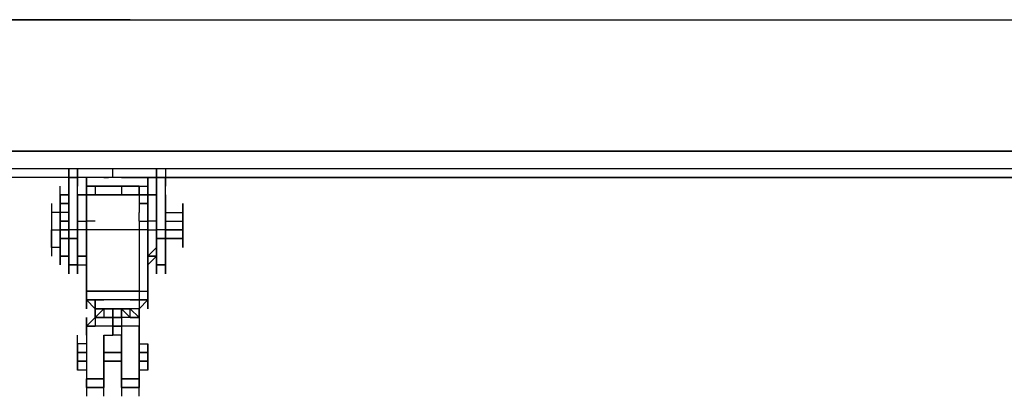
# Model space of a CAD drawing. Extents: x -2624 to 2598, y 0 to 2957.
# Drawn here: x -964 to -488, y 1943 to 2125 of the extents above; entities that cross this region are included whole.
import ezdxf

# ---------------------------------------------------------------- set-up
doc = ezdxf.new("R2010")
doc.units = 0
doc.header["$LTSCALE"] = 5
doc.layers.add('Lg_prod', color=40, linetype='CONTINUOUS')

msp = doc.modelspace()

# ---------------------------------------------------------------- linework, layer by layer
at = {"layer": 'Lg_prod'}
for p, q in [((-1384.4199, 2125.3174), (922.9466, 2125.3174)), ((-918.7129, 2125.3174), (-1384.4199, 2125.3174)), ((-922.9466, 2125.3174), (-918.7129, 2125.3174)), ((-914.4792, 2125.3174), (-918.7129, 2125.3174)), ((-910.2455, 2125.3174), (-914.4792, 2125.3174)), ((-1397.121, 2061.8119), (1392.8873, 2061.8119)), ((1392.8873, 2061.8119), (-1397.121, 2061.8119)), ((-1397.121, 2061.8119), (1392.8873, 2061.8119)), ((-939.8814, 2049.1108), (-1151.5664, 2049.1108)), ((-1147.3327, 2053.3445), (1392.8873, 2053.3445)), ((-1147.3327, 2053.3445), (1392.8873, 2053.3445)), ((-939.8814, 2044.8771), (-939.8814, 2053.3445)), ((-939.8814, 2053.3445), (-939.8814, 2044.8771)), ((-939.8814, 2049.1108), (-935.6477, 2049.1108)), ((-935.6477, 2049.1108), (-939.8814, 2049.1108)), ((-939.8814, 2049.1108), (-935.6477, 2049.1108)), ((-939.8814, 2023.7086), (-939.8814, 2049.1108)), ((-939.8814, 2049.1108), (-939.8814, 2023.7086)), ((-922.9466, 2049.1108), (-939.8814, 2049.1108)), ((-935.6477, 2044.8771), (-935.6477, 2053.3445)), ((-935.6477, 2053.3445), (-935.6477, 2044.8771)), ((-935.6477, 2023.7086), (-935.6477, 2049.1108)), ((-931.414, 2049.1108), (-931.414, 2040.6434)), ((-931.414, 2044.8771), (-931.414, 2049.1108)), ((-931.414, 2049.1108), (-931.414, 2044.8771)), ((-931.414, 2044.8771), (-931.414, 2049.1108)), ((-931.414, 2049.1108), (-931.414, 2040.6434)), ((-931.414, 2040.6434), (-931.414, 2049.1108)), ((-918.7129, 2049.1108), (-922.9466, 2049.1108)), ((-922.9466, 2049.1108), (-920.8298, 2049.1108)), ((-918.7129, 2049.1108), (-918.7129, 2053.3445)), ((-914.4792, 2049.1108), (-918.7129, 2049.1108)), ((-897.5444, 2049.1108), (-914.4792, 2049.1108)), ((-897.5444, 2049.1108), (-914.4792, 2049.1108)), ((-914.4792, 2049.1108), (-910.2455, 2049.1108)), ((-910.2455, 2049.1108), (-897.5444, 2049.1108)), ((-901.7781, 2049.1108), (-901.7781, 2044.8771)), ((-901.7781, 2044.8771), (-901.7781, 2049.1108)), ((-901.7781, 2049.1108), (-901.7781, 2044.8771)), ((-897.5444, 2044.8771), (-897.5444, 2053.3445)), ((-897.5444, 2053.3445), (-897.5444, 2044.8771)), ((-897.5444, 2053.3445), (-897.5444, 2044.8771)), ((-893.3107, 2049.1108), (-897.5444, 2049.1108)), ((-893.3107, 2049.1108), (-897.5444, 2049.1108)), ((-897.5444, 2049.1108), (-893.3107, 2049.1108)), ((-897.5444, 2023.7086), (-897.5444, 2049.1108)), ((-897.5444, 2049.1108), (-897.5444, 2023.7086)), ((-351.3971, 2049.1108), (-897.5444, 2049.1108)), ((-893.3107, 2053.3445), (-893.3107, 2044.8771)), ((-893.3107, 2023.7086), (-893.3107, 2049.1108)), ((-893.3107, 2049.1108), (-351.3971, 2049.1108)), ((-893.3107, 2049.1108), (-355.6308, 2049.1108)), ((-944.1151, 2036.4097), (-944.1151, 2044.8771)), ((-931.414, 2044.8771), (-931.414, 2040.6434)), ((-931.414, 2040.6434), (-931.414, 2044.8771)), ((-931.414, 2044.8771), (-931.414, 2040.6434)), ((-931.414, 2040.6434), (-931.414, 2044.8771)), ((-931.414, 2040.6434), (-931.414, 2044.8771)), ((-906.0118, 2044.8771), (-931.414, 2044.8771)), ((-931.414, 2044.8771), (-906.0118, 2044.8771)), ((-931.414, 2044.8771), (-906.0118, 2044.8771)), ((-931.414, 2040.6434), (-931.414, 2044.8771)), ((-927.1803, 2044.8771), (-927.1803, 2040.6434)), ((-914.4792, 2044.8771), (-914.4792, 2040.6434)), ((-906.0118, 2044.8771), (-906.0118, 2040.6434)), ((-906.0118, 2044.8771), (-901.7781, 2044.8771)), ((-906.0118, 2044.8771), (-901.7781, 2044.8771)), ((-906.0118, 2044.8771), (-901.7781, 2044.8771)), ((-906.0118, 2040.6434), (-906.0118, 2044.8771)), ((-901.7781, 2044.8771), (-901.7781, 2040.6434)), ((-901.7781, 2044.8771), (-901.7781, 2040.6434)), ((-901.7781, 2044.8771), (-901.7781, 2040.6434)), ((-901.7781, 2040.6434), (-901.7781, 2044.8771)), ((-901.7781, 2044.8771), (-901.7781, 2040.6434)), ((-944.1151, 2040.6434), (-944.1151, 2036.4097)), ((-944.1151, 2040.6434), (-944.1151, 2036.4097)), ((-939.8814, 2040.6434), (-944.1151, 2040.6434)), ((-944.1151, 2040.6434), (-939.8814, 2040.6434)), ((-944.1151, 2040.6434), (-939.8814, 2040.6434)), ((-944.1151, 2040.6434), (-939.8814, 2040.6434)), ((-944.1151, 2036.4097), (-944.1151, 2040.6434)), ((-939.8814, 2036.4097), (-939.8814, 2040.6434)), ((-939.8814, 2040.6434), (-939.8814, 2036.4097)), ((-939.8814, 2040.6434), (-939.8814, 2036.4097)), ((-935.6477, 2040.6434), (-935.6477, 2036.4097)), ((-935.6477, 2040.6434), (-935.6477, 2036.4097)), ((-931.414, 2040.6434), (-935.6477, 2040.6434)), ((-935.6477, 2040.6434), (-931.414, 2040.6434)), ((-931.414, 2040.6434), (-935.6477, 2040.6434)), ((-931.414, 2040.6434), (-935.6477, 2040.6434)), ((-931.414, 2040.6434), (-931.414, 2032.176)), ((-931.414, 2036.4097), (-931.414, 2040.6434)), ((-906.0118, 2040.6434), (-931.414, 2040.6434)), ((-931.414, 2040.6434), (-906.0118, 2040.6434)), ((-931.414, 2040.6434), (-931.414, 2032.176)), ((-906.0118, 2040.6434), (-901.7781, 2040.6434)), ((-906.0118, 2040.6434), (-901.7781, 2040.6434)), ((-901.7781, 2040.6434), (-906.0118, 2040.6434)), ((-901.7781, 2040.6434), (-906.0118, 2040.6434)), ((-901.7781, 2040.6434), (-906.0118, 2040.6434)), ((-901.7781, 2040.6434), (-906.0118, 2040.6434)), ((-906.0118, 2040.6434), (-906.0118, 2032.176)), ((-901.7781, 2040.6434), (-897.5444, 2040.6434)), ((-897.5444, 2040.6434), (-901.7781, 2040.6434)), ((-901.7781, 2040.6434), (-901.7781, 2036.4097)), ((-897.5444, 2040.6434), (-901.7781, 2040.6434)), ((-901.7781, 2040.6434), (-897.5444, 2040.6434)), ((-901.7781, 2040.6434), (-901.7781, 2036.4097)), ((-901.7781, 2036.4097), (-901.7781, 2040.6434)), ((-901.7781, 2040.6434), (-901.7781, 2036.4097)), ((-901.7781, 2036.4097), (-901.7781, 2040.6434)), ((-901.7781, 2040.6434), (-901.7781, 2036.4097)), ((-901.7781, 2036.4097), (-901.7781, 2040.6434)), ((-897.5444, 2040.6434), (-897.5444, 2036.4097)), ((-897.5444, 2040.6434), (-897.5444, 2036.4097)), ((-897.5444, 2036.4097), (-897.5444, 2040.6434)), ((-893.3107, 2040.6434), (-893.3107, 2036.4097)), ((-893.3107, 2040.6434), (-893.3107, 2036.4097)), ((-893.3107, 2036.4097), (-893.3107, 2040.6434)), ((-893.3107, 2040.6434), (-893.3107, 2036.4097)), ((-893.3107, 2036.4097), (-893.3107, 2040.6434)), ((-948.3488, 2036.4097), (-948.3488, 2032.176)), ((-944.1151, 2032.176), (-944.1151, 2036.4097)), ((-944.1151, 2036.4097), (-944.1151, 2032.176)), ((-939.8814, 2036.4097), (-944.1151, 2036.4097)), ((-944.1151, 2036.4097), (-939.8814, 2036.4097)), ((-944.1151, 2036.4097), (-939.8814, 2036.4097)), ((-939.8814, 2036.4097), (-939.8814, 2032.176)), ((-939.8814, 2036.4097), (-939.8814, 2032.176)), ((-939.8814, 2036.4097), (-939.8814, 2032.176)), ((-939.8814, 2036.4097), (-939.8814, 2032.176)), ((-935.6477, 2032.176), (-935.6477, 2036.4097)), ((-935.6477, 2036.4097), (-935.6477, 2032.176)), ((-935.6477, 2036.4097), (-935.6477, 2032.176)), ((-935.6477, 2036.4097), (-935.6477, 2032.176)), ((-935.6477, 2032.176), (-935.6477, 2036.4097)), ((-931.414, 2032.176), (-931.414, 2036.4097)), ((-931.414, 2036.4097), (-931.414, 2032.176)), ((-901.7781, 2036.4097), (-906.0118, 2036.4097)), ((-901.7781, 2036.4097), (-906.0118, 2036.4097)), ((-906.0118, 2036.4097), (-901.7781, 2036.4097)), ((-901.7781, 2036.4097), (-901.7781, 2032.176)), ((-901.7781, 2032.176), (-901.7781, 2036.4097)), ((-901.7781, 2036.4097), (-901.7781, 2032.176)), ((-901.7781, 2032.176), (-901.7781, 2036.4097)), ((-901.7781, 2036.4097), (-901.7781, 2032.176)), ((-901.7781, 2036.4097), (-901.7781, 2032.176)), ((-901.7781, 2032.176), (-901.7781, 2036.4097)), ((-901.7781, 2036.4097), (-901.7781, 2032.176)), ((-897.5444, 2032.176), (-897.5444, 2036.4097)), ((-897.5444, 2036.4097), (-897.5444, 2032.176)), ((-897.5444, 2036.4097), (-897.5444, 2032.176)), ((-897.5444, 2032.176), (-897.5444, 2036.4097)), ((-893.3107, 2032.176), (-893.3107, 2036.4097)), ((-893.3107, 2036.4097), (-893.3107, 2032.176)), ((-893.3107, 2036.4097), (-893.3107, 2032.176)), ((-893.3107, 2036.4097), (-893.3107, 2032.176)), ((-893.3107, 2032.176), (-893.3107, 2036.4097)), ((-884.8433, 2032.176), (-884.8433, 2036.4097)), ((-884.8433, 2036.4097), (-884.8433, 2032.176)), ((-948.3488, 2032.176), (-948.3488, 2023.7086)), ((-948.3488, 2032.176), (-948.3488, 2027.9423)), ((-948.3488, 2032.176), (-948.3488, 2027.9423)), ((-944.1151, 2032.176), (-948.3488, 2032.176)), ((-944.1151, 2027.9423), (-944.1151, 2032.176)), ((-944.1151, 2032.176), (-944.1151, 2027.9423)), ((-939.8814, 2032.176), (-944.1151, 2032.176)), ((-944.1151, 2032.176), (-944.1151, 2027.9423)), ((-944.1151, 2027.9423), (-944.1151, 2032.176)), ((-944.1151, 2032.176), (-944.1151, 2027.9423)), ((-939.8814, 2032.176), (-939.8814, 2027.9423)), ((-939.8814, 2027.9423), (-939.8814, 2032.176)), ((-939.8814, 2032.176), (-939.8814, 2027.9423)), ((-939.8814, 2032.176), (-939.8814, 2027.9423)), ((-939.8814, 2032.176), (-939.8814, 2027.9423)), ((-935.6477, 2032.176), (-935.6477, 2027.9423)), ((-935.6477, 2027.9423), (-935.6477, 2032.176)), ((-935.6477, 2032.176), (-935.6477, 2027.9423)), ((-935.6477, 2032.176), (-935.6477, 2027.9423)), ((-935.6477, 2027.9423), (-935.6477, 2032.176)), ((-931.414, 2027.9423), (-931.414, 2032.176)), ((-931.414, 2027.9423), (-931.414, 2032.176)), ((-931.414, 2032.176), (-931.414, 2027.9423)), ((-931.414, 2032.176), (-931.414, 2027.9423)), ((-931.414, 2032.176), (-931.414, 2027.9423)), ((-906.0118, 2027.9423), (-906.0118, 2032.176)), ((-901.7781, 2032.176), (-901.7781, 2027.9423)), ((-901.7781, 2032.176), (-901.7781, 2027.9423)), ((-901.7781, 2027.9423), (-901.7781, 2032.176)), ((-901.7781, 2032.176), (-901.7781, 2027.9423)), ((-901.7781, 2032.176), (-901.7781, 2027.9423)), ((-901.7781, 2032.176), (-901.7781, 2027.9423)), ((-901.7781, 2027.9423), (-901.7781, 2032.176)), ((-897.5444, 2027.9423), (-897.5444, 2032.176)), ((-897.5444, 2027.9423), (-897.5444, 2032.176)), ((-897.5444, 2032.176), (-897.5444, 2027.9423)), ((-897.5444, 2032.176), (-897.5444, 2027.9423)), ((-893.3107, 2032.176), (-893.3107, 2027.9423)), ((-893.3107, 2027.9423), (-893.3107, 2032.176)), ((-893.3107, 2032.176), (-893.3107, 2027.9423)), ((-893.3107, 2032.176), (-893.3107, 2027.9423)), ((-893.3107, 2027.9423), (-893.3107, 2032.176)), ((-893.3107, 2032.176), (-884.8433, 2032.176)), ((-893.3107, 2027.9423), (-893.3107, 2032.176)), ((-893.3107, 2027.9423), (-893.3107, 2032.176)), ((-884.8433, 2032.176), (-884.8433, 2027.9423)), ((-884.8433, 2023.7086), (-884.8433, 2032.176)), ((-884.8433, 2027.9423), (-884.8433, 2032.176)), ((-884.8433, 2032.176), (-884.8433, 2027.9423)), ((-884.8433, 2032.176), (-884.8433, 2027.9423)), ((-884.8433, 2027.9423), (-884.8433, 2032.176)), ((-884.8433, 2032.176), (-884.8433, 2023.7086)), ((-884.8433, 2027.9423), (-884.8433, 2032.176)), ((-884.8433, 2032.176), (-884.8433, 2027.9423)), ((-884.8433, 2027.9423), (-884.8433, 2032.176)), ((-884.8433, 2032.176), (-884.8433, 2027.9423)), ((-884.8433, 2027.9423), (-884.8433, 2032.176)), ((-884.8433, 2032.176), (-884.8433, 2027.9423)), ((-884.8433, 2032.176), (-884.8433, 2023.7086)), ((-884.8433, 2023.7086), (-884.8433, 2032.176)), ((-884.8433, 2032.176), (-884.8433, 2023.7086)), ((-884.8433, 2032.176), (-884.8433, 2023.7086)), ((-944.1151, 2023.7086), (-944.1151, 2027.9423)), ((-944.1151, 2027.9423), (-939.8814, 2027.9423)), ((-939.8814, 2027.9423), (-944.1151, 2027.9423)), ((-944.1151, 2027.9423), (-939.8814, 2027.9423)), ((-944.1151, 2027.9423), (-939.8814, 2027.9423)), ((-944.1151, 2023.7086), (-944.1151, 2027.9423)), ((-944.1151, 2027.9423), (-944.1151, 2023.7086)), ((-944.1151, 2027.9423), (-939.8814, 2027.9423)), ((-939.8814, 2027.9423), (-939.8814, 2023.7086)), ((-939.8814, 2023.7086), (-939.8814, 2027.9423)), ((-939.8814, 2023.7086), (-939.8814, 2027.9423)), ((-939.8814, 2027.9423), (-939.8814, 2023.7086)), ((-939.8814, 2027.9423), (-939.8814, 2023.7086)), ((-935.6477, 2027.9423), (-935.6477, 2023.7086)), ((-935.6477, 2027.9423), (-935.6477, 2023.7086)), ((-935.6477, 2023.7086), (-935.6477, 2027.9423)), ((-935.6477, 2027.9423), (-935.6477, 2023.7086)), ((-935.6477, 2027.9423), (-931.414, 2027.9423)), ((-935.6477, 2023.7086), (-935.6477, 2027.9423)), ((-935.6477, 2023.7086), (-935.6477, 2027.9423)), ((-931.414, 2023.7086), (-931.414, 2027.9423)), ((-931.414, 2027.9423), (-931.414, 2023.7086)), ((-931.414, 2023.7086), (-931.414, 2027.9423)), ((-931.414, 2027.9423), (-931.414, 2023.7086)), ((-931.414, 2023.7086), (-931.414, 2027.9423)), ((-927.1803, 2027.9423), (-931.414, 2027.9423)), ((-906.0118, 2027.9423), (-901.7781, 2027.9423)), ((-906.0118, 2027.9423), (-901.7781, 2027.9423)), ((-906.0118, 2027.9423), (-906.0118, 2023.7086)), ((-901.7781, 2027.9423), (-901.7781, 2023.7086)), ((-901.7781, 2027.9423), (-901.7781, 2023.7086)), ((-901.7781, 2023.7086), (-901.7781, 2027.9423)), ((-897.5444, 2027.9423), (-901.7781, 2027.9423)), ((-901.7781, 2023.7086), (-901.7781, 2027.9423)), ((-901.7781, 2027.9423), (-901.7781, 2023.7086)), ((-901.7781, 2023.7086), (-901.7781, 2027.9423)), ((-901.7781, 2027.9423), (-901.7781, 2023.7086)), ((-897.5444, 2023.7086), (-897.5444, 2027.9423)), ((-897.5444, 2027.9423), (-897.5444, 2023.7086)), ((-897.5444, 2023.7086), (-897.5444, 2027.9423)), ((-897.5444, 2023.7086), (-897.5444, 2027.9423)), ((-897.5444, 2027.9423), (-897.5444, 2023.7086)), ((-897.5444, 2023.7086), (-897.5444, 2027.9423)), ((-897.5444, 2027.9423), (-897.5444, 2023.7086)), ((-897.5444, 2023.7086), (-897.5444, 2027.9423)), ((-897.5444, 2023.7086), (-897.5444, 2027.9423)), ((-897.5444, 2023.7086), (-897.5444, 2027.9423)), ((-897.5444, 2027.9423), (-897.5444, 2023.7086)), ((-897.5444, 2023.7086), (-897.5444, 2027.9423)), ((-893.3107, 2027.9423), (-893.3107, 2023.7086)), ((-893.3107, 2023.7086), (-893.3107, 2027.9423)), ((-893.3107, 2027.9423), (-884.8433, 2027.9423)), ((-893.3107, 2027.9423), (-893.3107, 2023.7086)), ((-893.3107, 2023.7086), (-893.3107, 2027.9423)), ((-893.3107, 2027.9423), (-893.3107, 2023.7086)), ((-893.3107, 2023.7086), (-893.3107, 2027.9423)), ((-893.3107, 2027.9423), (-893.3107, 2023.7086)), ((-893.3107, 2023.7086), (-893.3107, 2027.9423)), ((-893.3107, 2027.9423), (-884.8433, 2027.9423)), ((-893.3107, 2027.9423), (-893.3107, 2023.7086)), ((-893.3107, 2027.9423), (-884.8433, 2027.9423)), ((-893.3107, 2023.7086), (-893.3107, 2027.9423)), ((-884.8433, 2027.9423), (-884.8433, 2023.7086)), ((-884.8433, 2019.4749), (-884.8433, 2027.9423)), ((-884.8433, 2027.9423), (-884.8433, 2023.7086)), ((-884.8433, 2027.9423), (-884.8433, 2023.7086)), ((-884.8433, 2027.9423), (-884.8433, 2019.4749)), ((-884.8433, 2027.9423), (-884.8433, 2019.4749)), ((-884.8433, 2019.4749), (-884.8433, 2027.9423)), ((-884.8433, 2027.9423), (-884.8433, 2023.7086)), ((-884.8433, 2019.4749), (-884.8433, 2027.9423)), ((-884.8433, 2027.9423), (-884.8433, 2019.4749)), ((-884.8433, 2027.9423), (-884.8433, 2019.4749)), ((-884.8433, 2019.4749), (-884.8433, 2027.9423)), ((-884.8433, 2027.9423), (-884.8433, 2019.4749)), ((-884.8433, 2019.4749), (-884.8433, 2027.9423)), ((-884.8433, 2027.9423), (-884.8433, 2019.4749)), ((-948.3488, 2023.7086), (-948.3488, 2015.2412)), ((-948.3488, 2023.7086), (-944.1151, 2023.7086)), ((-948.3488, 2015.2412), (-948.3488, 2023.7086)), ((-944.1151, 2023.7086), (-944.1151, 2019.4749)), ((-944.1151, 2023.7086), (-939.8814, 2023.7086)), ((-944.1151, 2023.7086), (-944.1151, 2019.4749)), ((-944.1151, 2019.4749), (-944.1151, 2023.7086)), ((-939.8814, 2023.7086), (-944.1151, 2023.7086)), ((-944.1151, 2023.7086), (-939.8814, 2023.7086)), ((-944.1151, 2023.7086), (-939.8814, 2023.7086)), ((-939.8814, 2023.7086), (-944.1151, 2023.7086)), ((-939.8814, 2019.4749), (-939.8814, 2023.7086)), ((-935.6477, 2023.7086), (-939.8814, 2023.7086)), ((-939.8814, 2019.4749), (-939.8814, 2023.7086)), ((-939.8814, 2023.7086), (-939.8814, 2019.4749)), ((-939.8814, 2023.7086), (-939.8814, 2019.4749)), ((-939.8814, 2019.4749), (-939.8814, 2023.7086)), ((-939.8814, 2019.4749), (-939.8814, 2023.7086)), ((-935.6477, 2019.4749), (-935.6477, 2023.7086)), ((-935.6477, 2023.7086), (-935.6477, 2019.4749)), ((-935.6477, 2019.4749), (-935.6477, 2023.7086)), ((-935.6477, 2023.7086), (-935.6477, 2019.4749)), ((-935.6477, 2023.7086), (-935.6477, 2019.4749)), ((-935.6477, 2019.4749), (-935.6477, 2023.7086)), ((-931.414, 2023.7086), (-935.6477, 2023.7086)), ((-931.414, 2019.4749), (-931.414, 2023.7086)), ((-931.414, 2019.4749), (-931.414, 2023.7086)), ((-931.414, 2023.7086), (-931.414, 1994.0727)), ((-931.414, 1994.0727), (-931.414, 2023.7086)), ((-931.414, 2023.7086), (-931.414, 1994.0727)), ((-931.414, 1994.0727), (-931.414, 2023.7086)), ((-931.414, 2023.7086), (-931.414, 1994.0727)), ((-931.414, 2023.7086), (-931.414, 1994.0727)), ((-906.0118, 2023.7086), (-931.414, 2023.7086)), ((-901.7781, 2023.7086), (-906.0118, 2023.7086)), ((-906.0118, 2023.7086), (-906.0118, 1994.0727)), ((-901.7781, 2023.7086), (-901.7781, 2019.4749)), ((-901.7781, 2019.4749), (-901.7781, 2023.7086)), ((-901.7781, 2023.7086), (-901.7781, 2019.4749)), ((-901.7781, 2023.7086), (-901.7781, 2019.4749)), ((-901.7781, 2023.7086), (-897.5444, 2023.7086)), ((-901.7781, 1994.0727), (-901.7781, 2023.7086)), ((-901.7781, 2023.7086), (-901.7781, 1994.0727)), ((-901.7781, 1994.0727), (-901.7781, 2023.7086)), ((-901.7781, 2023.7086), (-901.7781, 2019.4749)), ((-901.7781, 1994.0727), (-901.7781, 2023.7086)), ((-893.3107, 2023.7086), (-897.5444, 2023.7086)), ((-897.5444, 2019.4749), (-897.5444, 2023.7086)), ((-897.5444, 2023.7086), (-897.5444, 2019.4749)), ((-897.5444, 2019.4749), (-897.5444, 2023.7086)), ((-897.5444, 2023.7086), (-897.5444, 2019.4749)), ((-897.5444, 2019.4749), (-897.5444, 2023.7086)), ((-897.5444, 2019.4749), (-897.5444, 2023.7086)), ((-897.5444, 2023.7086), (-897.5444, 2019.4749)), ((-897.5444, 2023.7086), (-897.5444, 2019.4749)), ((-897.5444, 2023.7086), (-897.5444, 2019.4749)), ((-893.3107, 2019.4749), (-893.3107, 2023.7086)), ((-893.3107, 2023.7086), (-893.3107, 2019.4749)), ((-893.3107, 2023.7086), (-893.3107, 2019.4749)), ((-884.8433, 2023.7086), (-893.3107, 2023.7086)), ((-893.3107, 2023.7086), (-884.8433, 2023.7086)), ((-893.3107, 2023.7086), (-893.3107, 2019.4749)), ((-893.3107, 2023.7086), (-893.3107, 2019.4749)), ((-893.3107, 2019.4749), (-893.3107, 2023.7086)), ((-893.3107, 2023.7086), (-893.3107, 2019.4749)), ((-893.3107, 2019.4749), (-893.3107, 2023.7086)), ((-893.3107, 2019.4749), (-893.3107, 2023.7086)), ((-893.3107, 2023.7086), (-884.8433, 2023.7086)), ((-884.8433, 2023.7086), (-889.077, 2023.7086)), ((-889.077, 2023.7086), (-884.8433, 2023.7086)), ((-884.8433, 2019.4749), (-884.8433, 2023.7086)), ((-884.8433, 2023.7086), (-884.8433, 2019.4749)), ((-884.8433, 2019.4749), (-884.8433, 2023.7086)), ((-884.8433, 2023.7086), (-884.8433, 2015.2412)), ((-884.8433, 2015.2412), (-884.8433, 2023.7086)), ((-948.3488, 2019.4749), (-948.3488, 2011.0075)), ((-944.1151, 2019.4749), (-944.1151, 2015.2412)), ((-944.1151, 2015.2412), (-944.1151, 2019.4749)), ((-944.1151, 2019.4749), (-944.1151, 2015.2412)), ((-939.8814, 2019.4749), (-944.1151, 2019.4749)), ((-939.8814, 2019.4749), (-944.1151, 2019.4749)), ((-944.1151, 2019.4749), (-939.8814, 2019.4749)), ((-939.8814, 2015.2412), (-939.8814, 2019.4749)), ((-939.8814, 2015.2412), (-939.8814, 2019.4749)), ((-935.6477, 2019.4749), (-939.8814, 2019.4749)), ((-939.8814, 2019.4749), (-935.6477, 2019.4749)), ((-935.6477, 2019.4749), (-939.8814, 2019.4749)), ((-939.8814, 2019.4749), (-935.6477, 2019.4749)), ((-939.8814, 2019.4749), (-935.6477, 2019.4749)), ((-939.8814, 2015.2412), (-939.8814, 2019.4749)), ((-939.8814, 2015.2412), (-939.8814, 2019.4749)), ((-939.8814, 2019.4749), (-939.8814, 2015.2412)), ((-939.8814, 2015.2412), (-939.8814, 2019.4749)), ((-939.8814, 2019.4749), (-939.8814, 2015.2412)), ((-939.8814, 2019.4749), (-939.8814, 2015.2412)), ((-935.6477, 2015.2412), (-935.6477, 2019.4749)), ((-935.6477, 2019.4749), (-935.6477, 2015.2412)), ((-935.6477, 2015.2412), (-935.6477, 2019.4749)), ((-935.6477, 2015.2412), (-935.6477, 2019.4749)), ((-935.6477, 2019.4749), (-935.6477, 2015.2412)), ((-935.6477, 2015.2412), (-935.6477, 2019.4749)), ((-935.6477, 2015.2412), (-935.6477, 2019.4749)), ((-935.6477, 2019.4749), (-935.6477, 2015.2412)), ((-901.7781, 2015.2412), (-901.7781, 2019.4749)), ((-901.7781, 2019.4749), (-901.7781, 2015.2412)), ((-901.7781, 2019.4749), (-901.7781, 2015.2412)), ((-901.7781, 2019.4749), (-901.7781, 2015.2412)), ((-901.7781, 2019.4749), (-901.7781, 2015.2412)), ((-897.5444, 2015.2412), (-897.5444, 2019.4749)), ((-897.5444, 2015.2412), (-897.5444, 2019.4749)), ((-893.3107, 2019.4749), (-897.5444, 2019.4749)), ((-897.5444, 2019.4749), (-893.3107, 2019.4749)), ((-893.3107, 2019.4749), (-897.5444, 2019.4749)), ((-897.5444, 2019.4749), (-893.3107, 2019.4749)), ((-897.5444, 2019.4749), (-893.3107, 2019.4749)), ((-897.5444, 2015.2412), (-897.5444, 2019.4749)), ((-897.5444, 2019.4749), (-897.5444, 2015.2412)), ((-897.5444, 2015.2412), (-897.5444, 2019.4749)), ((-897.5444, 2019.4749), (-897.5444, 2015.2412)), ((-897.5444, 2019.4749), (-897.5444, 2015.2412)), ((-897.5444, 2019.4749), (-897.5444, 2015.2412)), ((-893.3107, 2015.2412), (-893.3107, 2019.4749)), ((-893.3107, 2015.2412), (-893.3107, 2019.4749)), ((-893.3107, 2019.4749), (-893.3107, 2015.2412)), ((-884.8433, 2019.4749), (-893.3107, 2019.4749)), ((-893.3107, 2015.2412), (-893.3107, 2019.4749)), ((-893.3107, 2019.4749), (-893.3107, 2015.2412)), ((-893.3107, 2019.4749), (-893.3107, 2015.2412)), ((-893.3107, 2019.4749), (-893.3107, 2015.2412)), ((-893.3107, 2019.4749), (-884.8433, 2019.4749)), ((-884.8433, 2019.4749), (-893.3107, 2019.4749)), ((-884.8433, 2015.2412), (-884.8433, 2019.4749)), ((-884.8433, 2019.4749), (-884.8433, 2015.2412)), ((-884.8433, 2015.2412), (-884.8433, 2019.4749)), ((-884.8433, 2019.4749), (-884.8433, 2015.2412)), ((-884.8433, 2019.4749), (-884.8433, 2015.2412)), ((-884.8433, 2015.2412), (-884.8433, 2019.4749)), ((-884.8433, 2019.4749), (-884.8433, 2015.2412)), ((-884.8433, 2015.2412), (-884.8433, 2019.4749)), ((-884.8433, 2019.4749), (-884.8433, 2015.2412)), ((-944.1151, 2015.2412), (-948.3488, 2015.2412)), ((-944.1151, 2011.0075), (-944.1151, 2015.2412)), ((-944.1151, 2015.2412), (-944.1151, 2011.0075)), ((-944.1151, 2011.0075), (-939.8814, 2011.0075)), ((-939.8814, 2011.0075), (-944.1151, 2011.0075)), ((-944.1151, 2011.0075), (-939.8814, 2011.0075)), ((-944.1151, 2011.0075), (-939.8814, 2011.0075)), ((-944.1151, 2006.7738), (-944.1151, 2011.0075)), ((-944.1151, 2011.0075), (-944.1151, 2006.7738)), ((-939.8814, 2015.2412), (-939.8814, 2011.0075)), ((-939.8814, 2015.2412), (-939.8814, 2011.0075)), ((-939.8814, 2015.2412), (-939.8814, 2011.0075)), ((-939.8814, 2015.2412), (-939.8814, 2011.0075)), ((-939.8814, 2011.0075), (-939.8814, 2015.2412)), ((-939.8814, 2015.2412), (-939.8814, 2011.0075)), ((-939.8814, 2015.2412), (-939.8814, 2011.0075)), ((-939.8814, 2002.5401), (-939.8814, 2011.0075)), ((-939.8814, 2006.7738), (-939.8814, 2011.0075)), ((-939.8814, 2006.7738), (-939.8814, 2011.0075)), ((-939.8814, 2006.7738), (-939.8814, 2011.0075)), ((-939.8814, 2006.7738), (-939.8814, 2011.0075)), ((-939.8814, 2011.0075), (-939.8814, 2006.7738)), ((-939.8814, 2011.0075), (-939.8814, 2006.7738)), ((-935.6477, 2011.0075), (-935.6477, 2015.2412)), ((-935.6477, 2011.0075), (-935.6477, 2015.2412)), ((-935.6477, 2015.2412), (-935.6477, 2011.0075)), ((-935.6477, 2011.0075), (-935.6477, 2015.2412)), ((-935.6477, 2011.0075), (-935.6477, 2015.2412)), ((-935.6477, 2015.2412), (-935.6477, 2011.0075)), ((-935.6477, 2011.0075), (-935.6477, 2015.2412)), ((-935.6477, 2011.0075), (-935.6477, 2015.2412)), ((-935.6477, 2006.7738), (-935.6477, 2011.0075)), ((-935.6477, 2011.0075), (-935.6477, 2002.5401)), ((-935.6477, 2011.0075), (-935.6477, 2002.5401)), ((-935.6477, 2006.7738), (-935.6477, 2011.0075)), ((-935.6477, 2011.0075), (-935.6477, 2006.7738)), ((-935.6477, 2011.0075), (-935.6477, 2002.5401)), ((-935.6477, 2006.7738), (-935.6477, 2011.0075)), ((-935.6477, 2011.0075), (-931.414, 2011.0075)), ((-931.414, 2011.0075), (-935.6477, 2011.0075)), ((-931.414, 2011.0075), (-935.6477, 2011.0075)), ((-935.6477, 2011.0075), (-935.6477, 2006.7738)), ((-931.414, 2011.0075), (-935.6477, 2011.0075)), ((-935.6477, 2011.0075), (-931.414, 2011.0075)), ((-901.7781, 2015.2412), (-901.7781, 2011.0075)), ((-901.7781, 2011.0075), (-901.7781, 2015.2412)), ((-901.7781, 2015.2412), (-901.7781, 2011.0075)), ((-901.7781, 2011.0075), (-901.7781, 2015.2412)), ((-901.7781, 2011.0075), (-897.5444, 2015.2412)), ((-897.5444, 2015.2412), (-901.7781, 2011.0075)), ((-901.7781, 2015.2412), (-901.7781, 2011.0075)), ((-901.7781, 2011.0075), (-901.7781, 2006.7738)), ((-901.7781, 2011.0075), (-897.5444, 2011.0075)), ((-897.5444, 2011.0075), (-901.7781, 2011.0075)), ((-901.7781, 2006.7738), (-897.5444, 2011.0075)), ((-901.7781, 2006.7738), (-901.7781, 2011.0075)), ((-897.5444, 2011.0075), (-901.7781, 2006.7738)), ((-901.7781, 2011.0075), (-897.5444, 2011.0075)), ((-897.5444, 2011.0075), (-897.5444, 2015.2412)), ((-897.5444, 2015.2412), (-897.5444, 2011.0075)), ((-897.5444, 2015.2412), (-897.5444, 2011.0075)), ((-897.5444, 2015.2412), (-897.5444, 2011.0075)), ((-897.5444, 2011.0075), (-897.5444, 2015.2412)), ((-897.5444, 2015.2412), (-897.5444, 2011.0075)), ((-897.5444, 2015.2412), (-897.5444, 2011.0075)), ((-897.5444, 2015.2412), (-897.5444, 2011.0075)), ((-897.5444, 2002.5401), (-897.5444, 2011.0075)), ((-897.5444, 2006.7738), (-897.5444, 2011.0075)), ((-897.5444, 2006.7738), (-897.5444, 2011.0075)), ((-897.5444, 2011.0075), (-897.5444, 2006.7738)), ((-897.5444, 2011.0075), (-897.5444, 2006.7738)), ((-893.3107, 2011.0075), (-893.3107, 2015.2412)), ((-893.3107, 2015.2412), (-893.3107, 2011.0075)), ((-893.3107, 2015.2412), (-893.3107, 2011.0075)), ((-893.3107, 2011.0075), (-893.3107, 2015.2412)), ((-893.3107, 2015.2412), (-893.3107, 2011.0075)), ((-893.3107, 2015.2412), (-893.3107, 2011.0075)), ((-893.3107, 2015.2412), (-893.3107, 2011.0075)), ((-893.3107, 2006.7738), (-893.3107, 2011.0075)), ((-893.3107, 2011.0075), (-893.3107, 2002.5401)), ((-893.3107, 2011.0075), (-893.3107, 2002.5401)), ((-893.3107, 2006.7738), (-893.3107, 2011.0075)), ((-893.3107, 2011.0075), (-893.3107, 2006.7738)), ((-893.3107, 2006.7738), (-893.3107, 2011.0075)), ((-893.3107, 2011.0075), (-893.3107, 2006.7738)), ((-893.3107, 2002.5401), (-893.3107, 2011.0075)), ((-893.3107, 2011.0075), (-893.3107, 2006.7738)), ((-893.3107, 2011.0075), (-893.3107, 2006.7738)), ((-939.8814, 2002.5401), (-939.8814, 2006.7738)), ((-939.8814, 2006.7738), (-939.8814, 2002.5401)), ((-939.8814, 2002.5401), (-939.8814, 2006.7738)), ((-939.8814, 2006.7738), (-939.8814, 2002.5401)), ((-939.8814, 2002.5401), (-939.8814, 2006.7738)), ((-939.8814, 2006.7738), (-939.8814, 2002.5401)), ((-939.8814, 2006.7738), (-939.8814, 2002.5401)), ((-939.8814, 2002.5401), (-939.8814, 2006.7738)), ((-939.8814, 2006.7738), (-939.8814, 2002.5401)), ((-939.8814, 2002.5401), (-939.8814, 2006.7738)), ((-939.8814, 2006.7738), (-939.8814, 2002.5401)), ((-939.8814, 2002.5401), (-939.8814, 2006.7738)), ((-939.8814, 2006.7738), (-939.8814, 2002.5401)), ((-939.8814, 2002.5401), (-939.8814, 2006.7738)), ((-939.8814, 2006.7738), (-939.8814, 2002.5401)), ((-939.8814, 2006.7738), (-939.8814, 2002.5401)), ((-939.8814, 2002.5401), (-939.8814, 2006.7738)), ((-939.8814, 2006.7738), (-939.8814, 2002.5401)), ((-939.8814, 2002.5401), (-939.8814, 2006.7738)), ((-939.8814, 2006.7738), (-939.8814, 2002.5401)), ((-939.8814, 2002.5401), (-939.8814, 2006.7738)), ((-939.8814, 2006.7738), (-939.8814, 2002.5401)), ((-939.8814, 2006.7738), (-939.8814, 2002.5401)), ((-935.6477, 2006.7738), (-939.8814, 2006.7738)), ((-939.8814, 2006.7738), (-935.6477, 2006.7738)), ((-935.6477, 2006.7738), (-939.8814, 2006.7738)), ((-935.6477, 2006.7738), (-939.8814, 2006.7738)), ((-939.8814, 2002.5401), (-939.8814, 2006.7738)), ((-939.8814, 2006.7738), (-939.8814, 2002.5401)), ((-935.6477, 2006.7738), (-935.6477, 2002.5401)), ((-935.6477, 2002.5401), (-935.6477, 2006.7738)), ((-935.6477, 2006.7738), (-935.6477, 2002.5401)), ((-935.6477, 2002.5401), (-935.6477, 2006.7738)), ((-935.6477, 2002.5401), (-935.6477, 2006.7738)), ((-935.6477, 2006.7738), (-935.6477, 2002.5401)), ((-935.6477, 2002.5401), (-935.6477, 2006.7738)), ((-935.6477, 2006.7738), (-935.6477, 2002.5401)), ((-935.6477, 2002.5401), (-935.6477, 2006.7738)), ((-935.6477, 2002.5401), (-935.6477, 2006.7738)), ((-935.6477, 2006.7738), (-935.6477, 2002.5401)), ((-935.6477, 2002.5401), (-935.6477, 2006.7738)), ((-935.6477, 2006.7738), (-935.6477, 2002.5401)), ((-935.6477, 2002.5401), (-935.6477, 2006.7738)), ((-935.6477, 2006.7738), (-935.6477, 2002.5401)), ((-935.6477, 2002.5401), (-935.6477, 2006.7738)), ((-935.6477, 2006.7738), (-935.6477, 2002.5401)), ((-935.6477, 2002.5401), (-935.6477, 2006.7738)), ((-935.6477, 2006.7738), (-935.6477, 2002.5401)), ((-935.6477, 2002.5401), (-935.6477, 2006.7738)), ((-935.6477, 2006.7738), (-935.6477, 2002.5401)), ((-935.6477, 2006.7738), (-935.6477, 2002.5401)), ((-935.6477, 2002.5401), (-935.6477, 2006.7738)), ((-935.6477, 2006.7738), (-931.414, 2006.7738)), ((-897.5444, 2006.7738), (-897.5444, 2002.5401)), ((-897.5444, 2002.5401), (-897.5444, 2006.7738)), ((-897.5444, 2006.7738), (-897.5444, 2002.5401)), ((-897.5444, 2002.5401), (-897.5444, 2006.7738)), ((-897.5444, 2006.7738), (-897.5444, 2002.5401)), ((-897.5444, 2002.5401), (-897.5444, 2006.7738)), ((-897.5444, 2006.7738), (-897.5444, 2002.5401)), ((-897.5444, 2006.7738), (-897.5444, 2002.5401)), ((-897.5444, 2002.5401), (-897.5444, 2006.7738)), ((-897.5444, 2006.7738), (-897.5444, 2002.5401)), ((-897.5444, 2002.5401), (-897.5444, 2006.7738)), ((-897.5444, 2006.7738), (-897.5444, 2002.5401)), ((-897.5444, 2002.5401), (-897.5444, 2006.7738)), ((-897.5444, 2006.7738), (-897.5444, 2002.5401)), ((-897.5444, 2002.5401), (-897.5444, 2006.7738)), ((-897.5444, 2006.7738), (-897.5444, 2002.5401)), ((-897.5444, 2002.5401), (-897.5444, 2006.7738)), ((-897.5444, 2006.7738), (-897.5444, 2002.5401)), ((-897.5444, 2006.7738), (-897.5444, 2002.5401)), ((-897.5444, 2002.5401), (-897.5444, 2006.7738)), ((-897.5444, 2006.7738), (-897.5444, 2002.5401)), ((-897.5444, 2002.5401), (-897.5444, 2006.7738)), ((-897.5444, 2006.7738), (-897.5444, 2002.5401)), ((-897.5444, 2006.7738), (-893.3107, 2006.7738)), ((-893.3107, 2006.7738), (-897.5444, 2006.7738)), ((-897.5444, 2006.7738), (-893.3107, 2006.7738)), ((-893.3107, 2006.7738), (-897.5444, 2006.7738)), ((-897.5444, 2006.7738), (-893.3107, 2006.7738)), ((-893.3107, 2006.7738), (-897.5444, 2006.7738)), ((-897.5444, 2002.5401), (-897.5444, 2006.7738)), ((-897.5444, 2006.7738), (-897.5444, 2002.5401)), ((-893.3107, 2006.7738), (-893.3107, 2002.5401)), ((-893.3107, 2002.5401), (-893.3107, 2006.7738)), ((-893.3107, 2006.7738), (-893.3107, 2002.5401)), ((-893.3107, 2002.5401), (-893.3107, 2006.7738)), ((-893.3107, 2002.5401), (-893.3107, 2006.7738)), ((-893.3107, 2006.7738), (-893.3107, 2002.5401)), ((-893.3107, 2002.5401), (-893.3107, 2006.7738)), ((-893.3107, 2006.7738), (-893.3107, 2002.5401)), ((-893.3107, 2002.5401), (-893.3107, 2006.7738)), ((-893.3107, 2002.5401), (-893.3107, 2006.7738)), ((-893.3107, 2006.7738), (-893.3107, 2002.5401)), ((-893.3107, 2002.5401), (-893.3107, 2006.7738)), ((-893.3107, 2006.7738), (-893.3107, 2002.5401)), ((-893.3107, 2002.5401), (-893.3107, 2006.7738)), ((-893.3107, 2006.7738), (-893.3107, 2002.5401)), ((-893.3107, 2002.5401), (-893.3107, 2006.7738)), ((-893.3107, 2006.7738), (-893.3107, 2002.5401)), ((-893.3107, 2002.5401), (-893.3107, 2006.7738)), ((-893.3107, 2006.7738), (-893.3107, 2002.5401)), ((-893.3107, 2002.5401), (-893.3107, 2006.7738)), ((-893.3107, 2006.7738), (-893.3107, 2002.5401)), ((-893.3107, 2006.7738), (-893.3107, 2002.5401)), ((-893.3107, 2002.5401), (-893.3107, 2006.7738)), ((-931.414, 1998.3064), (-931.414, 1989.839)), ((-931.414, 1989.839), (-931.414, 1998.3064)), ((-931.414, 1998.3064), (-931.414, 1989.839)), ((-931.414, 1989.839), (-931.414, 1998.3064)), ((-931.414, 1998.3064), (-931.414, 1989.839)), ((-931.414, 1989.839), (-931.414, 1998.3064)), ((-931.414, 1998.3064), (-931.414, 1989.839)), ((-931.414, 1989.839), (-931.414, 1998.3064)), ((-901.7781, 1989.839), (-901.7781, 1998.3064)), ((-901.7781, 1998.3064), (-901.7781, 1989.839)), ((-901.7781, 1989.839), (-901.7781, 1998.3064)), ((-901.7781, 1998.3064), (-901.7781, 1989.839)), ((-901.7781, 1998.3064), (-901.7781, 1989.839)), ((-901.7781, 1994.0727), (-901.7781, 1998.3064)), ((-901.7781, 1998.3064), (-901.7781, 1994.0727)), ((-901.7781, 1994.0727), (-901.7781, 1998.3064)), ((-901.7781, 1998.3064), (-901.7781, 1994.0727)), ((-931.414, 1994.0727), (-906.0118, 1994.0727)), ((-931.414, 1989.839), (-931.414, 1994.0727)), ((-931.414, 1994.0727), (-931.414, 1989.839)), ((-931.414, 1985.6053), (-931.414, 1994.0727)), ((-931.414, 1994.0727), (-931.414, 1985.6053)), ((-906.0118, 1994.0727), (-931.414, 1994.0727)), ((-906.0118, 1994.0727), (-901.7781, 1994.0727)), ((-906.0118, 1994.0727), (-906.0118, 1989.839)), ((-906.0118, 1994.0727), (-901.7781, 1994.0727)), ((-901.7781, 1989.839), (-901.7781, 1994.0727)), ((-901.7781, 1994.0727), (-901.7781, 1989.839)), ((-901.7781, 1985.6053), (-901.7781, 1994.0727)), ((-901.7781, 1994.0727), (-901.7781, 1989.839)), ((-927.1803, 1989.839), (-931.414, 1989.839)), ((-927.1803, 1989.839), (-931.414, 1989.839)), ((-931.414, 1985.6053), (-931.414, 1989.839)), ((-931.414, 1989.839), (-927.1803, 1985.6053)), ((-927.1803, 1989.839), (-931.414, 1989.839)), ((-931.414, 1989.839), (-927.1803, 1989.839)), ((-927.1803, 1989.839), (-931.414, 1989.839)), ((-931.414, 1989.839), (-927.1803, 1989.839)), ((-906.0118, 1989.839), (-927.1803, 1989.839)), ((-906.0118, 1989.839), (-927.1803, 1989.839)), ((-927.1803, 1989.839), (-927.1803, 1985.6053)), ((-927.1803, 1981.3716), (-927.1803, 1989.839)), ((-927.1803, 1989.839), (-927.1803, 1981.3716)), ((-927.1803, 1989.839), (-922.9466, 1989.839)), ((-906.0118, 1989.839), (-910.2455, 1989.839)), ((-910.2455, 1989.839), (-906.0118, 1989.839)), ((-906.0118, 1989.839), (-910.2455, 1989.839)), ((-910.2455, 1989.839), (-906.0118, 1989.839)), ((-906.0118, 1989.839), (-901.7781, 1989.839)), ((-901.7781, 1989.839), (-906.0118, 1985.6053)), ((-901.7781, 1989.839), (-906.0118, 1985.6053)), ((-906.0118, 1989.839), (-901.7781, 1989.839)), ((-906.0118, 1989.839), (-906.0118, 1985.6053)), ((-906.0118, 1989.839), (-901.7781, 1989.839)), ((-901.7781, 1989.839), (-906.0118, 1989.839)), ((-901.7781, 1989.839), (-901.7781, 1985.6053)), ((-927.1803, 1985.6053), (-910.2455, 1985.6053)), ((-910.2455, 1985.6053), (-927.1803, 1985.6053)), ((-927.1803, 1985.6053), (-910.2455, 1985.6053)), ((-922.9466, 1985.6053), (-927.1803, 1981.3716)), ((-927.1803, 1981.3716), (-927.1803, 1985.6053)), ((-927.1803, 1985.6053), (-927.1803, 1981.3716)), ((-927.1803, 1981.3716), (-927.1803, 1985.6053)), ((-927.1803, 1985.6053), (-927.1803, 1981.3716)), ((-927.1803, 1981.3716), (-927.1803, 1985.6053)), ((-927.1803, 1985.6053), (-927.1803, 1981.3716)), ((-927.1803, 1981.3716), (-927.1803, 1985.6053)), ((-927.1803, 1985.6053), (-927.1803, 1981.3716)), ((-927.1803, 1981.3716), (-922.9466, 1985.6053)), ((-927.1803, 1981.3716), (-922.9466, 1985.6053)), ((-927.1803, 1985.6053), (-927.1803, 1981.3716)), ((-922.9466, 1985.6053), (-918.7129, 1985.6053)), ((-922.9466, 1985.6053), (-922.9466, 1981.3716)), ((-922.9466, 1985.6053), (-922.9466, 1981.3716)), ((-922.9466, 1985.6053), (-922.9466, 1981.3716)), ((-922.9466, 1985.6053), (-918.7129, 1985.6053)), ((-918.7129, 1985.6053), (-922.9466, 1985.6053)), ((-918.7129, 1985.6053), (-918.7129, 1981.3716)), ((-918.7129, 1977.1379), (-918.7129, 1985.6053)), ((-918.7129, 1985.6053), (-918.7129, 1977.1379)), ((-918.7129, 1985.6053), (-918.7129, 1981.3716)), ((-914.4792, 1985.6053), (-918.7129, 1985.6053)), ((-910.2455, 1981.3716), (-914.4792, 1985.6053)), ((-914.4792, 1985.6053), (-914.4792, 1981.3716)), ((-910.2455, 1985.6053), (-914.4792, 1985.6053)), ((-914.4792, 1981.3716), (-914.4792, 1985.6053)), ((-914.4792, 1985.6053), (-914.4792, 1981.3716)), ((-906.0118, 1985.6053), (-910.2455, 1985.6053)), ((-906.0118, 1985.6053), (-910.2455, 1985.6053)), ((-910.2455, 1985.6053), (-906.0118, 1981.3716)), ((-910.2455, 1981.3716), (-910.2455, 1985.6053)), ((-906.0118, 1981.3716), (-906.0118, 1985.6053)), ((-906.0118, 1985.6053), (-906.0118, 1981.3716)), ((-906.0118, 1981.3716), (-906.0118, 1985.6053)), ((-906.0118, 1985.6053), (-906.0118, 1981.3716)), ((-906.0118, 1985.6053), (-906.0118, 1981.3716)), ((-927.1803, 1981.3716), (-931.414, 1977.1379)), ((-931.414, 1977.1379), (-927.1803, 1981.3716)), ((-931.414, 1977.1379), (-927.1803, 1981.3716)), ((-931.414, 1981.3716), (-931.414, 1977.1379)), ((-931.414, 1972.9042), (-931.414, 1981.3716)), ((-931.414, 1977.1379), (-931.414, 1981.3716)), ((-922.9466, 1981.3716), (-927.1803, 1981.3716)), ((-927.1803, 1981.3716), (-927.1803, 1977.1379)), ((-922.9466, 1981.3716), (-927.1803, 1981.3716)), ((-927.1803, 1981.3716), (-927.1803, 1977.1379)), ((-927.1803, 1981.3716), (-922.9466, 1981.3716)), ((-918.7129, 1981.3716), (-922.9466, 1981.3716)), ((-922.9466, 1981.3716), (-918.7129, 1981.3716)), ((-914.4792, 1981.3716), (-918.7129, 1981.3716)), ((-918.7129, 1981.3716), (-918.7129, 1972.9042)), ((-918.7129, 1981.3716), (-914.4792, 1981.3716)), ((-918.7129, 1981.3716), (-914.4792, 1981.3716)), ((-918.7129, 1977.1379), (-918.7129, 1981.3716)), ((-906.0118, 1981.3716), (-914.4792, 1981.3716)), ((-906.0118, 1981.3716), (-914.4792, 1981.3716)), ((-914.4792, 1981.3716), (-914.4792, 1977.1379)), ((-906.0118, 1981.3716), (-910.2455, 1981.3716)), ((-906.0118, 1981.3716), (-910.2455, 1981.3716)), ((-906.0118, 1981.3716), (-910.2455, 1981.3716)), ((-910.2455, 1981.3716), (-906.0118, 1981.3716)), ((-906.0118, 1981.3716), (-906.0118, 1972.9042)), ((-906.0118, 1981.3716), (-906.0118, 1977.1379)), ((-927.1803, 1977.1379), (-931.414, 1977.1379)), ((-927.1803, 1977.1379), (-931.414, 1977.1379)), ((-931.414, 1977.1379), (-927.1803, 1977.1379)), ((-927.1803, 1977.1379), (-931.414, 1977.1379)), ((-931.414, 1977.1379), (-931.414, 1951.7357)), ((-918.7129, 1977.1379), (-931.414, 1977.1379)), ((-931.414, 1977.1379), (-931.414, 1951.7357)), ((-918.7129, 1977.1379), (-922.9466, 1977.1379)), ((-918.7129, 1972.9042), (-918.7129, 1977.1379)), ((-918.7129, 1977.1379), (-918.7129, 1972.9042)), ((-918.7129, 1972.9042), (-918.7129, 1977.1379)), ((-918.7129, 1977.1379), (-918.7129, 1972.9042)), ((-918.7129, 1977.1379), (-914.4792, 1977.1379)), ((-918.7129, 1977.1379), (-914.4792, 1977.1379)), ((-914.4792, 1977.1379), (-918.7129, 1977.1379)), ((-914.4792, 1977.1379), (-918.7129, 1977.1379)), ((-918.7129, 1977.1379), (-914.4792, 1977.1379)), ((-914.4792, 1977.1379), (-914.4792, 1968.6705)), ((-906.0118, 1977.1379), (-914.4792, 1977.1379)), ((-906.0118, 1977.1379), (-914.4792, 1977.1379)), ((-906.0118, 1977.1379), (-906.0118, 1951.7357)), ((-906.0118, 1951.7357), (-906.0118, 1977.1379)), ((-935.6477, 1964.4368), (-935.6477, 1972.9042)), ((-935.6477, 1968.6705), (-935.6477, 1960.2031)), ((-935.6477, 1964.4368), (-935.6477, 1968.6705)), ((-935.6477, 1968.6705), (-935.6477, 1964.4368)), ((-935.6477, 1968.6705), (-935.6477, 1964.4368)), ((-935.6477, 1964.4368), (-935.6477, 1968.6705)), ((-935.6477, 1960.2031), (-935.6477, 1968.6705)), ((-935.6477, 1960.2031), (-935.6477, 1968.6705)), ((-935.6477, 1968.6705), (-935.6477, 1960.2031)), ((-935.6477, 1968.6705), (-935.6477, 1960.2031)), ((-935.6477, 1960.2031), (-935.6477, 1968.6705)), ((-935.6477, 1968.6705), (-935.6477, 1960.2031)), ((-935.6477, 1968.6705), (-935.6477, 1964.4368)), ((-935.6477, 1968.6705), (-935.6477, 1964.4368)), ((-931.414, 1968.6705), (-935.6477, 1968.6705)), ((-935.6477, 1964.4368), (-935.6477, 1968.6705)), ((-935.6477, 1968.6705), (-935.6477, 1964.4368)), ((-935.6477, 1960.2031), (-935.6477, 1968.6705)), ((-935.6477, 1968.6705), (-935.6477, 1964.4368)), ((-935.6477, 1964.4368), (-935.6477, 1968.6705)), ((-935.6477, 1968.6705), (-935.6477, 1964.4368)), ((-935.6477, 1964.4368), (-935.6477, 1968.6705)), ((-935.6477, 1968.6705), (-935.6477, 1964.4368)), ((-935.6477, 1968.6705), (-935.6477, 1964.4368)), ((-935.6477, 1968.6705), (-935.6477, 1964.4368)), ((-935.6477, 1964.4368), (-935.6477, 1968.6705)), ((-935.6477, 1968.6705), (-935.6477, 1964.4368)), ((-935.6477, 1968.6705), (-935.6477, 1964.4368)), ((-922.9466, 1951.7357), (-922.9466, 1972.9042)), ((-922.9466, 1972.9042), (-922.9466, 1951.7357)), ((-922.9466, 1972.9042), (-918.7129, 1972.9042)), ((-914.4792, 1972.9042), (-918.7129, 1972.9042)), ((-914.4792, 1972.9042), (-914.4792, 1951.7357)), ((-914.4792, 1951.7357), (-914.4792, 1972.9042)), ((-906.0118, 1968.6705), (-901.7781, 1968.6705)), ((-901.7781, 1968.6705), (-901.7781, 1964.4368)), ((-901.7781, 1964.4368), (-901.7781, 1968.6705)), ((-901.7781, 1964.4368), (-901.7781, 1968.6705)), ((-901.7781, 1968.6705), (-901.7781, 1964.4368)), ((-935.6477, 1955.9694), (-935.6477, 1964.4368)), ((-935.6477, 1964.4368), (-935.6477, 1955.9694)), ((-935.6477, 1964.4368), (-935.6477, 1960.2031)), ((-935.6477, 1964.4368), (-931.414, 1964.4368)), ((-931.414, 1964.4368), (-935.6477, 1964.4368)), ((-935.6477, 1964.4368), (-931.414, 1964.4368)), ((-935.6477, 1955.9694), (-935.6477, 1964.4368)), ((-935.6477, 1964.4368), (-935.6477, 1955.9694)), ((-935.6477, 1955.9694), (-935.6477, 1964.4368)), ((-935.6477, 1964.4368), (-935.6477, 1955.9694)), ((-935.6477, 1964.4368), (-935.6477, 1955.9694)), ((-935.6477, 1955.9694), (-935.6477, 1964.4368)), ((-935.6477, 1964.4368), (-935.6477, 1955.9694)), ((-935.6477, 1955.9694), (-935.6477, 1964.4368)), ((-935.6477, 1964.4368), (-935.6477, 1955.9694)), ((-935.6477, 1964.4368), (-935.6477, 1960.2031)), ((-935.6477, 1964.4368), (-935.6477, 1955.9694)), ((-935.6477, 1955.9694), (-935.6477, 1964.4368)), ((-935.6477, 1964.4368), (-935.6477, 1955.9694)), ((-935.6477, 1964.4368), (-935.6477, 1955.9694)), ((-931.414, 1964.4368), (-935.6477, 1964.4368)), ((-935.6477, 1964.4368), (-931.414, 1964.4368)), ((-931.414, 1964.4368), (-935.6477, 1964.4368)), ((-935.6477, 1964.4368), (-931.414, 1964.4368)), ((-935.6477, 1964.4368), (-931.414, 1964.4368)), ((-931.414, 1964.4368), (-935.6477, 1964.4368)), ((-935.6477, 1964.4368), (-935.6477, 1955.9694)), ((-935.6477, 1964.4368), (-935.6477, 1955.9694)), ((-935.6477, 1964.4368), (-935.6477, 1960.2031)), ((-935.6477, 1960.2031), (-935.6477, 1964.4368)), ((-931.414, 1964.4368), (-935.6477, 1964.4368)), ((-935.6477, 1964.4368), (-935.6477, 1960.2031)), ((-914.4792, 1964.4368), (-922.9466, 1964.4368)), ((-922.9466, 1964.4368), (-914.4792, 1964.4368)), ((-914.4792, 1964.4368), (-922.9466, 1964.4368)), ((-922.9466, 1964.4368), (-914.4792, 1964.4368)), ((-906.0118, 1964.4368), (-901.7781, 1964.4368)), ((-901.7781, 1964.4368), (-906.0118, 1964.4368)), ((-901.7781, 1960.2031), (-901.7781, 1964.4368)), ((-901.7781, 1964.4368), (-901.7781, 1960.2031)), ((-935.6477, 1960.2031), (-935.6477, 1955.9694)), ((-935.6477, 1960.2031), (-931.414, 1960.2031)), ((-931.414, 1960.2031), (-935.6477, 1960.2031)), ((-935.6477, 1960.2031), (-931.414, 1960.2031)), ((-935.6477, 1960.2031), (-931.414, 1960.2031)), ((-935.6477, 1955.9694), (-935.6477, 1960.2031)), ((-935.6477, 1955.9694), (-935.6477, 1960.2031)), ((-935.6477, 1960.2031), (-935.6477, 1955.9694)), ((-931.414, 1960.2031), (-935.6477, 1960.2031)), ((-931.414, 1960.2031), (-935.6477, 1960.2031)), ((-935.6477, 1960.2031), (-935.6477, 1955.9694)), ((-931.414, 1960.2031), (-935.6477, 1960.2031)), ((-935.6477, 1960.2031), (-931.414, 1960.2031)), ((-935.6477, 1955.9694), (-935.6477, 1960.2031)), ((-935.6477, 1955.9694), (-935.6477, 1960.2031)), ((-935.6477, 1955.9694), (-935.6477, 1960.2031)), ((-935.6477, 1955.9694), (-935.6477, 1960.2031)), ((-931.414, 1960.2031), (-935.6477, 1960.2031)), ((-935.6477, 1960.2031), (-931.414, 1960.2031)), ((-931.414, 1960.2031), (-935.6477, 1960.2031)), ((-935.6477, 1960.2031), (-931.414, 1960.2031)), ((-935.6477, 1960.2031), (-935.6477, 1955.9694)), ((-935.6477, 1955.9694), (-935.6477, 1960.2031)), ((-935.6477, 1960.2031), (-935.6477, 1955.9694)), ((-935.6477, 1960.2031), (-935.6477, 1955.9694)), ((-935.6477, 1955.9694), (-935.6477, 1960.2031)), ((-935.6477, 1960.2031), (-935.6477, 1955.9694)), ((-935.6477, 1960.2031), (-935.6477, 1955.9694)), ((-922.9466, 1960.2031), (-914.4792, 1960.2031)), ((-914.4792, 1960.2031), (-922.9466, 1960.2031)), ((-914.4792, 1960.2031), (-922.9466, 1960.2031)), ((-922.9466, 1960.2031), (-914.4792, 1960.2031)), ((-922.9466, 1960.2031), (-914.4792, 1960.2031)), ((-901.7781, 1960.2031), (-906.0118, 1960.2031)), ((-906.0118, 1960.2031), (-901.7781, 1960.2031)), ((-901.7781, 1955.9694), (-901.7781, 1960.2031)), ((-901.7781, 1960.2031), (-901.7781, 1955.9694)), ((-901.7781, 1960.2031), (-901.7781, 1955.9694)), ((-901.7781, 1960.2031), (-901.7781, 1955.9694)), ((-931.414, 1955.9694), (-935.6477, 1955.9694)), ((-931.414, 1955.9694), (-931.414, 1947.502)), ((-922.9466, 1955.9694), (-922.9466, 1947.502)), ((-914.4792, 1955.9694), (-914.4792, 1947.502)), ((-906.0118, 1955.9694), (-906.0118, 1947.502)), ((-901.7781, 1955.9694), (-906.0118, 1955.9694)), ((-922.9466, 1951.7357), (-931.414, 1951.7357)), ((-931.414, 1951.7357), (-922.9466, 1951.7357)), ((-931.414, 1947.502), (-931.414, 1951.7357)), ((-931.414, 1951.7357), (-931.414, 1947.502)), ((-931.414, 1951.7357), (-931.414, 1943.2683)), ((-922.9466, 1951.7357), (-931.414, 1951.7357)), ((-922.9466, 1951.7357), (-922.9466, 1947.502)), ((-922.9466, 1947.502), (-922.9466, 1951.7357)), ((-906.0118, 1951.7357), (-914.4792, 1951.7357)), ((-914.4792, 1951.7357), (-906.0118, 1951.7357)), ((-914.4792, 1947.502), (-914.4792, 1951.7357)), ((-914.4792, 1947.502), (-914.4792, 1951.7357)), ((-906.0118, 1951.7357), (-914.4792, 1951.7357)), ((-906.0118, 1951.7357), (-906.0118, 1947.502)), ((-906.0118, 1947.502), (-906.0118, 1951.7357)), ((-922.9466, 1947.502), (-931.414, 1947.502)), ((-931.414, 1947.502), (-931.414, 1943.2683)), ((-922.9466, 1947.502), (-931.414, 1947.502)), ((-931.414, 1947.502), (-922.9466, 1947.502)), ((-922.9466, 1943.2683), (-922.9466, 1947.502)), ((-906.0118, 1947.502), (-914.4792, 1947.502)), ((-914.4792, 1947.502), (-914.4792, 1943.2683)), ((-906.0118, 1947.502), (-914.4792, 1947.502)), ((-914.4792, 1947.502), (-906.0118, 1947.502)), ((-906.0118, 1943.2683), (-906.0118, 1947.502))]:
    msp.add_line(p, q, dxfattribs=at)

doc.saveas('drawing.dxf')
